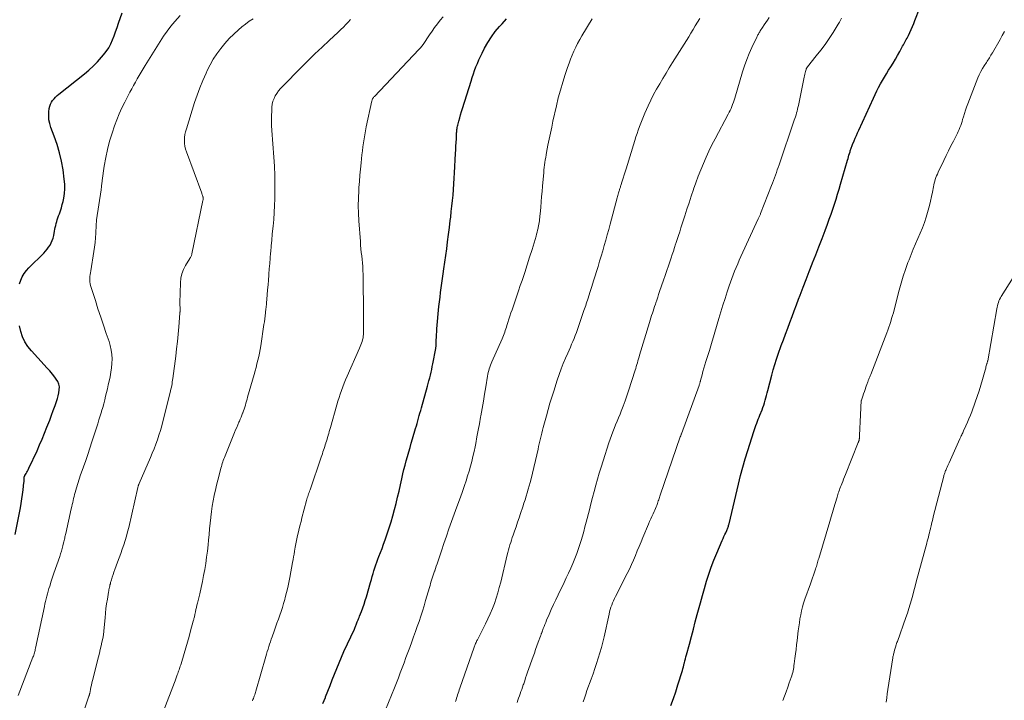
# Model space of a CAD drawing. Units: feet. Extents: x 1955000 to 1960000, y 500000 to 505000.
# Drawn here: x 1955948 to 1956149, y 501849 to 501988 of the extents above; entities that cross this region are included whole.
import ezdxf

# ---------------------------------------------------------------- set-up
doc = ezdxf.new("R2010")
doc.units = ezdxf.units.FT
doc.header["$LTSCALE"] = 100
doc.header["$MEASUREMENT"] = 0
doc.layers.add('CONTOUR INDEX', color=32, linetype='Continuous', lineweight=25)
doc.layers.add('CONTOUR INTERMEDIATE', color=40, linetype='Continuous', lineweight=15)

msp = doc.modelspace()

# ---------------------------------------------------------------- linework, layer by layer
at = {"layer": 'CONTOUR INDEX', "flags": 128}
for points, elevation in [([(1956080.94, 501847.59), (1956081.45, 501848.98), (1956081.93, 501850.37), (1956082.38, 501851.78), (1956083.31, 501854.78), (1956083.41, 501855.12), (1956083.51, 501855.47), (1956083.6, 501855.81), (1956083.69, 501856.16), (1956083.72, 501856.3), (1956083.82, 501856.71), (1956083.93, 501857.13), (1956084.03, 501857.54), (1956084.14, 501857.96), (1956084.74, 501860.17), (1956085.15, 501861.68), (1956085.55, 501863.2), (1956085.95, 501864.72), (1956086.35, 501866.24), (1956086.59, 501867.16), (1956086.99, 501868.63), (1956087.39, 501870.1), (1956087.8, 501871.57), (1956088.23, 501873.04), (1956088.69, 501874.49), (1956089.18, 501875.93), (1956089.73, 501877.35), (1956090.32, 501878.76), (1956091.47, 501881.37), (1956091.64, 501881.77), (1956091.82, 501882.17), (1956092.01, 501882.57), (1956092.19, 501882.96), (1956092.41, 501883.43), (1956092.48, 501883.59), (1956092.55, 501883.76), (1956092.61, 501883.93), (1956092.67, 501884.1), (1956092.72, 501884.28), (1956092.77, 501884.45), (1956092.81, 501884.63), (1956092.85, 501884.8), (1956094.8, 501892.93), (1956095.23, 501894.65), (1956095.69, 501896.37), (1956096.18, 501898.08), (1956096.69, 501899.78), (1956097.91, 501903.67), (1956098.05, 501904.1), (1956098.19, 501904.53), (1956098.35, 501904.95), (1956098.51, 501905.37), (1956098.68, 501905.78), (1956098.85, 501906.2), (1956099.01, 501906.62), (1956099.18, 501907.04), (1956099.61, 501908.12), (1956099.79, 501908.61), (1956099.96, 501909.1), (1956100.12, 501909.59), (1956100.26, 501910.09), (1956100.39, 501910.59), (1956100.53, 501911.09), (1956100.66, 501911.59), (1956100.79, 501912.09), (1956101.58, 501915.2), (1956101.88, 501916.3), (1956102.2, 501917.4), (1956102.55, 501918.48), (1956102.92, 501919.55), (1956103.55, 501921.27), (1956103.99, 501922.46), (1956104.43, 501923.65), (1956104.87, 501924.84), (1956105.31, 501926.03), (1956105.76, 501927.22), (1956106.2, 501928.41), (1956106.65, 501929.6), (1956107.1, 501930.79), (1956107.42, 501931.63), (1956108.03, 501933.24), (1956108.64, 501934.85), (1956109.27, 501936.45), (1956109.9, 501938.05), (1956109.97, 501938.23), (1956110.62, 501939.88), (1956111.27, 501941.54), (1956111.9, 501943.2), (1956112.52, 501944.86), (1956113.01, 501946.17), (1956113.38, 501947.19), (1956113.74, 501948.2), (1956114.09, 501949.22), (1956114.43, 501950.25), (1956114.76, 501951.27), (1956115.08, 501952.3), (1956115.39, 501953.34), (1956115.69, 501954.37), (1956117.11, 501959.27), (1956117.21, 501959.62), (1956117.31, 501959.97), (1956117.41, 501960.31), (1956117.52, 501960.65), (1956117.62, 501960.96), (1956117.68, 501961.15), (1956117.74, 501961.34), (1956117.81, 501961.53), (1956117.88, 501961.71), (1956117.95, 501961.9), (1956118.02, 501962.08), (1956118.09, 501962.27), (1956118.16, 501962.45), (1956118.47, 501963.21), (1956118.7, 501963.76), (1956118.93, 501964.32), (1956119.17, 501964.87), (1956119.42, 501965.43), (1956122.4, 501971.97), (1956122.74, 501972.71), (1956123.1, 501973.44), (1956123.48, 501974.16), (1956123.86, 501974.87), (1956124.27, 501975.58), (1956124.67, 501976.28), (1956125.09, 501976.97), (1956125.52, 501977.67), (1956125.95, 501978.34), (1956126.43, 501979.13), (1956126.9, 501979.92), (1956127.36, 501980.72), (1956127.81, 501981.52), (1956128.4, 501982.59), (1956128.55, 501982.86), (1956128.7, 501983.14), (1956128.85, 501983.41), (1956129, 501983.69), (1956129.15, 501983.96), (1956129.3, 501984.24), (1956129.44, 501984.52), (1956129.57, 501984.8), (1956129.87, 501985.43), (1956130.14, 501986.03), (1956130.41, 501986.64), (1956130.67, 501987.24), (1956130.92, 501987.86), (1956131.94, 501990.43)], 960), ([(1955947.59, 501933.92), (1955947.83, 501934.66), (1955948.16, 501935.36), (1955948.54, 501936.02), (1955949, 501936.64), (1955949.51, 501937.21), (1955952.55, 501940.21), (1955952.91, 501940.6), (1955953.25, 501941), (1955953.55, 501941.43), (1955953.84, 501941.87), (1955954.09, 501942.34), (1955954.29, 501942.81), (1955954.45, 501943.31), (1955954.58, 501943.83), (1955954.74, 501944.71), (1955954.82, 501945.11), (1955954.9, 501945.5), (1955955, 501945.9), (1955955.09, 501946.3), (1955955.2, 501946.69), (1955955.32, 501947.07), (1955955.45, 501947.46), (1955955.59, 501947.84), (1955955.77, 501948.29), (1955955.99, 501948.91), (1955956.19, 501949.52), (1955956.35, 501950.15), (1955956.5, 501950.78), (1955956.63, 501951.45), (1955956.78, 501952.42), (1955956.86, 501953.39), (1955956.84, 501954.37), (1955956.76, 501955.35), (1955956.49, 501957.31), (1955956.19, 501959.06), (1955955.8, 501960.79), (1955955.29, 501962.49), (1955954.7, 501964.17), (1955954, 501965.97), (1955953.76, 501966.74), (1955953.6, 501967.53), (1955953.56, 501968.33), (1955953.59, 501969.13), (1955953.68, 501969.85), (1955953.77, 501970.3), (1955953.91, 501970.72), (1955954.11, 501971.12), (1955954.36, 501971.49), (1955954.65, 501971.84), (1955954.96, 501972.18), (1955955.3, 501972.49), (1955955.64, 501972.79), (1955960.87, 501976.94), (1955961.8, 501977.72), (1955962.71, 501978.55), (1955963.57, 501979.42), (1955964.39, 501980.32), (1955964.81, 501980.81), (1955965.36, 501981.52), (1955965.86, 501982.26), (1955966.28, 501983.05), (1955966.64, 501983.87), (1955966.95, 501984.72), (1955967.26, 501985.57), (1955967.57, 501986.42), (1955967.86, 501987.28), (1955968.59, 501989.45)], 920), ([(1956009.72, 501848.02), (1956010.21, 501849.25), (1956010.26, 501849.38), (1956010.72, 501850.54), (1956011.18, 501851.7), (1956011.63, 501852.86), (1956012.07, 501854.02), (1956012.53, 501855.18), (1956013, 501856.34), (1956013.5, 501857.48), (1956014.01, 501858.62), (1956016.14, 501863.23), (1956016.22, 501863.41), (1956016.3, 501863.59), (1956016.38, 501863.77), (1956016.46, 501863.95), (1956016.53, 501864.13), (1956016.6, 501864.31), (1956016.67, 501864.49), (1956016.74, 501864.68), (1956016.8, 501864.83), (1956016.9, 501865.09), (1956017, 501865.35), (1956017.1, 501865.61), (1956017.2, 501865.87), (1956017.58, 501866.82), (1956017.86, 501867.57), (1956018.13, 501868.31), (1956018.37, 501869.06), (1956018.6, 501869.82), (1956019.47, 501872.77), (1956019.64, 501873.37), (1956019.81, 501873.98), (1956019.98, 501874.58), (1956020.15, 501875.18), (1956020.33, 501875.78), (1956020.52, 501876.38), (1956020.73, 501876.96), (1956020.96, 501877.55), (1956021.17, 501878.07), (1956021.51, 501878.91), (1956021.83, 501879.76), (1956022.14, 501880.62), (1956022.43, 501881.48), (1956023.26, 501883.98), (1956023.65, 501885.21), (1956024.02, 501886.45), (1956024.36, 501887.71), (1956024.68, 501888.96), (1956024.99, 501890.22), (1956025.29, 501891.49), (1956025.58, 501892.75), (1956025.87, 501894.02), (1956026.09, 501895.01), (1956026.3, 501895.91), (1956026.52, 501896.81), (1956026.76, 501897.71), (1956027.02, 501898.6), (1956027.28, 501899.5), (1956027.54, 501900.39), (1956027.8, 501901.28), (1956028.06, 501902.17), (1956028.69, 501904.29), (1956028.84, 501904.82), (1956028.99, 501905.35), (1956029.14, 501905.87), (1956029.28, 501906.41), (1956029.43, 501906.94), (1956029.57, 501907.47), (1956029.72, 501908), (1956029.87, 501908.53), (1956031.11, 501912.96), (1956031.27, 501913.53), (1956031.42, 501914.1), (1956031.57, 501914.68), (1956031.71, 501915.26), (1956031.84, 501915.84), (1956031.97, 501916.42), (1956032.09, 501917), (1956032.21, 501917.58), (1956032.81, 501920.7), (1956032.82, 501920.79), (1956032.84, 501920.89), (1956032.85, 501920.99), (1956032.86, 501921.08), (1956032.87, 501921.18), (1956032.88, 501921.28), (1956032.88, 501921.37), (1956032.89, 501921.47), (1956032.91, 501922.42), (1956032.94, 501922.99), (1956032.96, 501923.56), (1956033, 501924.13), (1956033.05, 501924.7), (1956033.47, 501929.28), (1956033.57, 501930.25), (1956033.68, 501931.21), (1956033.8, 501932.17), (1956033.94, 501933.13), (1956034.08, 501934.09), (1956034.22, 501935.05), (1956034.35, 501936.01), (1956034.49, 501936.97), (1956035.05, 501941.08), (1956035.24, 501942.54), (1956035.43, 501944), (1956035.61, 501945.46), (1956035.79, 501946.92), (1956035.86, 501947.58), (1956035.99, 501948.71), (1956036.12, 501949.85), (1956036.23, 501950.99), (1956036.34, 501952.12), (1956036.44, 501953.26), (1956036.53, 501954.4), (1956036.6, 501955.54), (1956036.67, 501956.69), (1956036.88, 501960.62), (1956036.92, 501961.37), (1956036.95, 501962.11), (1956036.98, 501962.86), (1956037.02, 501963.6), (1956037.06, 501964.64), (1956037.07, 501964.87), (1956037.09, 501965.09), (1956037.11, 501965.31), (1956037.14, 501965.54), (1956037.17, 501965.76), (1956037.21, 501965.98), (1956037.26, 501966.2), (1956037.32, 501966.42), (1956037.54, 501967.27), (1956037.72, 501967.91), (1956037.9, 501968.55), (1956038.09, 501969.19), (1956038.28, 501969.82), (1956040.03, 501975.45), (1956040.27, 501976.18), (1956040.51, 501976.91), (1956040.77, 501977.63), (1956041.04, 501978.35), (1956041.33, 501979.06), (1956041.63, 501979.77), (1956041.95, 501980.46), (1956042.29, 501981.15), (1956042.82, 501982.19), (1956043.48, 501983.36), (1956044.2, 501984.5), (1956045, 501985.58), (1956045.85, 501986.61), (1956046.38, 501987.2), (1956047.32, 501988.17)], 940), ([(1955946.69, 501882.6), (1955947.77, 501888.06), (1955947.94, 501888.97), (1955948.09, 501889.89), (1955948.22, 501890.8), (1955948.33, 501891.72), (1955948.49, 501893.23), (1955948.51, 501893.39), (1955948.52, 501893.56), (1955948.52, 501893.72), (1955948.52, 501893.88), (1955948.51, 501894.04), (1955948.51, 501894.12), (1955948.52, 501894.21), (1955948.53, 501894.29), (1955948.55, 501894.38), (1955948.58, 501894.46), (1955948.61, 501894.54), (1955948.65, 501894.62), (1955948.7, 501894.69), (1955948.93, 501895.07), (1955949.1, 501895.33), (1955949.25, 501895.6), (1955949.39, 501895.87), (1955949.52, 501896.15), (1955951.17, 501899.75), (1955951.7, 501900.94), (1955952.22, 501902.14), (1955952.72, 501903.35), (1955953.2, 501904.57), (1955953.38, 501905.03), (1955953.76, 501906.02), (1955954.13, 501907.01), (1955954.5, 501908.01), (1955954.86, 501909), (1955955.15, 501909.83), (1955955.34, 501910.42), (1955955.5, 501911.01), (1955955.63, 501911.62), (1955955.73, 501912.23), (1955955.74, 501912.83), (1955955.66, 501913.4), (1955955.44, 501913.93), (1955955.12, 501914.44), (1955954.84, 501914.79), (1955954.31, 501915.44), (1955953.76, 501916.09), (1955953.21, 501916.73), (1955952.64, 501917.36), (1955950.03, 501920.22), (1955949.32, 501921.12), (1955948.7, 501922.08), (1955948.23, 501923.11), (1955947.86, 501924.2), (1955947.61, 501925.34)], 920)]:
    msp.add_lwpolyline(points, dxfattribs=dict(at, elevation=elevation))
at = {"layer": 'CONTOUR INTERMEDIATE', "flags": 128}
for points, elevation in [([(1955947.31, 501849.62), (1955950.33, 501857.47), (1955950.42, 501857.7), (1955950.5, 501857.92), (1955950.57, 501858.15), (1955950.64, 501858.38), (1955950.7, 501858.61), (1955950.77, 501858.84), (1955950.82, 501859.07), (1955950.87, 501859.31), (1955952.69, 501867.86), (1955952.8, 501868.38), (1955952.92, 501868.91), (1955953.05, 501869.44), (1955953.17, 501869.96), (1955953.31, 501870.48), (1955953.45, 501871), (1955953.61, 501871.52), (1955953.76, 501872.04), (1955953.83, 501872.24), (1955954.02, 501872.85), (1955954.22, 501873.46), (1955954.43, 501874.07), (1955954.64, 501874.68), (1955955.82, 501878.1), (1955956, 501878.64), (1955956.16, 501879.18), (1955956.32, 501879.72), (1955956.46, 501880.27), (1955956.62, 501880.89), (1955956.68, 501881.13), (1955956.73, 501881.37), (1955956.79, 501881.61), (1955956.84, 501881.85), (1955956.89, 501882.09), (1955956.94, 501882.33), (1955956.99, 501882.58), (1955957.05, 501882.82), (1955958.19, 501887.88), (1955958.28, 501888.3), (1955958.37, 501888.72), (1955958.47, 501889.14), (1955958.56, 501889.56), (1955958.66, 501889.97), (1955958.76, 501890.39), (1955958.87, 501890.8), (1955958.98, 501891.22), (1955959.26, 501892.17), (1955959.53, 501893.05), (1955959.81, 501893.93), (1955960.1, 501894.81), (1955960.4, 501895.69), (1955960.68, 501896.47), (1955961.13, 501897.73), (1955961.56, 501899), (1955961.98, 501900.27), (1955962.4, 501901.55), (1955963.33, 501904.44), (1955963.6, 501905.26), (1955963.85, 501906.08), (1955964.11, 501906.91), (1955964.36, 501907.73), (1955964.4, 501907.86), (1955964.62, 501908.62), (1955964.83, 501909.39), (1955965.03, 501910.15), (1955965.22, 501910.92), (1955965.4, 501911.69), (1955965.58, 501912.46), (1955965.76, 501913.23), (1955965.93, 501914), (1955966.14, 501914.91), (1955966.31, 501915.81), (1955966.44, 501916.72), (1955966.51, 501917.64), (1955966.53, 501918.56), (1955966.48, 501919.48), (1955966.36, 501920.38), (1955966.16, 501921.27), (1955965.91, 501922.15), (1955965.35, 501923.77), (1955964.77, 501925.45), (1955964.21, 501927.13), (1955963.65, 501928.82), (1955963.11, 501930.51), (1955962.12, 501933.59), (1955962.03, 501933.96), (1955961.97, 501934.32), (1955961.95, 501934.7), (1955961.97, 501935.07), (1955962.01, 501935.45), (1955962.06, 501935.82), (1955962.11, 501936.2), (1955962.17, 501936.57), (1955962.83, 501940.52), (1955962.97, 501941.47), (1955963.08, 501942.42), (1955963.16, 501943.37), (1955963.22, 501944.33), (1955963.28, 501945.97), (1955963.29, 501946.11), (1955963.3, 501946.25), (1955963.31, 501946.38), (1955963.32, 501946.52), (1955963.33, 501946.66), (1955963.35, 501946.8), (1955963.36, 501946.94), (1955963.38, 501947.07), (1955964.27, 501953.15), (1955964.31, 501953.39), (1955964.34, 501953.63), (1955964.37, 501953.87), (1955964.39, 501954.11), (1955964.42, 501954.35), (1955964.45, 501954.59), (1955964.48, 501954.83), (1955964.51, 501955.07), (1955964.93, 501958.05), (1955965.23, 501959.77), (1955965.58, 501961.47), (1955966.03, 501963.15), (1955966.55, 501964.81), (1955967.04, 501966.26), (1955967.5, 501967.51), (1955967.99, 501968.74), (1955968.54, 501969.94), (1955969.13, 501971.13), (1955970.19, 501973.16), (1955970.56, 501973.85), (1955970.93, 501974.54), (1955971.31, 501975.22), (1955971.69, 501975.91), (1955972.08, 501976.59), (1955972.47, 501977.27), (1955972.87, 501977.94), (1955973.28, 501978.61), (1955976.37, 501983.58), (1955977.07, 501984.65), (1955977.8, 501985.69), (1955978.58, 501986.7), (1955979.39, 501987.68), (1955980.45, 501988.91)], 924), ([(1955959.83, 501843.5), (1955961.81, 501849.48), (1955961.83, 501849.55), (1955961.85, 501849.62), (1955961.87, 501849.7), (1955961.89, 501849.77), (1955961.91, 501849.84), (1955961.93, 501849.92), (1955961.94, 501849.99), (1955961.96, 501850.07), (1955962.12, 501850.85), (1955962.21, 501851.31), (1955962.31, 501851.77), (1955962.42, 501852.23), (1955962.53, 501852.69), (1955963.76, 501857.53), (1955963.94, 501858.28), (1955964.12, 501859.03), (1955964.3, 501859.78), (1955964.47, 501860.53), (1955964.62, 501861.29), (1955964.75, 501862.05), (1955964.85, 501862.81), (1955964.93, 501863.58), (1955965.09, 501865.54), (1955965.18, 501866.5), (1955965.29, 501867.46), (1955965.42, 501868.43), (1955965.57, 501869.38), (1955965.8, 501870.81), (1955965.84, 501871.05), (1955965.89, 501871.3), (1955965.94, 501871.54), (1955965.99, 501871.78), (1955966.05, 501872.02), (1955966.11, 501872.27), (1955966.18, 501872.51), (1955966.24, 501872.75), (1955966.41, 501873.33), (1955966.57, 501873.86), (1955966.73, 501874.39), (1955966.91, 501874.91), (1955967.1, 501875.43), (1955967.67, 501876.93), (1955967.99, 501877.81), (1955968.31, 501878.69), (1955968.62, 501879.57), (1955968.92, 501880.46), (1955969.21, 501881.35), (1955969.48, 501882.25), (1955969.72, 501883.15), (1955969.94, 501884.06), (1955971.81, 501892.2), (1955971.84, 501892.31), (1955971.87, 501892.42), (1955971.9, 501892.53), (1955971.93, 501892.63), (1955971.97, 501892.74), (1955972.01, 501892.84), (1955972.05, 501892.95), (1955972.09, 501893.05), (1955974.39, 501898.36), (1955974.77, 501899.26), (1955975.14, 501900.17), (1955975.49, 501901.09), (1955975.83, 501902.01), (1955976.14, 501902.94), (1955976.44, 501903.88), (1955976.71, 501904.82), (1955976.96, 501905.77), (1955978.42, 501911.66), (1955978.51, 501912.02), (1955978.59, 501912.38), (1955978.67, 501912.74), (1955978.74, 501913.1), (1955978.81, 501913.47), (1955978.87, 501913.83), (1955978.93, 501914.2), (1955978.98, 501914.56), (1955979.58, 501919.14), (1955979.76, 501920.63), (1955979.93, 501922.13), (1955980.07, 501923.63), (1955980.2, 501925.13), (1955980.42, 501927.94), (1955980.43, 501928.04), (1955980.44, 501928.13), (1955980.45, 501928.23), (1955980.46, 501928.33), (1955980.46, 501928.38), (1955980.47, 501928.45), (1955980.48, 501928.52), (1955980.48, 501928.59), (1955980.49, 501928.66), (1955980.49, 501928.73), (1955980.49, 501928.8), (1955980.48, 501928.87), (1955980.48, 501928.94), (1955980.45, 501929.21), (1955980.43, 501929.42), (1955980.41, 501929.62), (1955980.41, 501929.83), (1955980.41, 501930.04), (1955980.52, 501934.13), (1955980.61, 501935.07), (1955980.81, 501935.99), (1955981.14, 501936.86), (1955981.57, 501937.7), (1955982.44, 501939.12), (1955982.51, 501939.23), (1955982.58, 501939.35), (1955982.65, 501939.46), (1955982.72, 501939.58), (1955982.78, 501939.71), (1955982.83, 501939.82), (1955982.87, 501939.95), (1955982.9, 501940.07), (1955985.14, 501951.01), (1955985.16, 501951.1), (1955985.17, 501951.2), (1955985.18, 501951.29), (1955985.18, 501951.38), (1955985.18, 501951.48), (1955985.17, 501951.57), (1955985.16, 501951.66), (1955985.13, 501951.75), (1955985.09, 501951.89), (1955985.05, 501952.05), (1955985, 501952.21), (1955984.94, 501952.36), (1955984.89, 501952.52), (1955981.75, 501960.94), (1955981.57, 501961.52), (1955981.43, 501962.1), (1955981.37, 501962.69), (1955981.35, 501963.29), (1955981.39, 501963.9), (1955981.46, 501964.5), (1955981.58, 501965.09), (1955981.74, 501965.67), (1955983.44, 501971.04), (1955983.95, 501972.58), (1955984.51, 501974.1), (1955985.12, 501975.6), (1955985.77, 501977.08), (1955986.01, 501977.6), (1955986.61, 501978.79), (1955987.26, 501979.95), (1955987.99, 501981.05), (1955988.77, 501982.13), (1955989.62, 501983.15), (1955990.51, 501984.14), (1955991.46, 501985.08), (1955992.44, 501985.98), (1955993.08, 501986.54), (1955993.82, 501987.14), (1955994.59, 501987.7), (1955995.4, 501988.19)], 928), ([(1955977.13, 501846.59), (1955979.29, 501852.27), (1955979.44, 501852.66), (1955979.59, 501853.06), (1955979.73, 501853.45), (1955979.88, 501853.84), (1955979.99, 501854.13), (1955980.08, 501854.38), (1955980.17, 501854.63), (1955980.26, 501854.88), (1955980.34, 501855.13), (1955980.43, 501855.38), (1955980.51, 501855.63), (1955980.58, 501855.88), (1955980.66, 501856.14), (1955981.28, 501858.22), (1955981.62, 501859.38), (1955981.96, 501860.55), (1955982.29, 501861.71), (1955982.61, 501862.87), (1955983.17, 501864.87), (1955983.22, 501865.04), (1955983.26, 501865.21), (1955983.3, 501865.37), (1955983.34, 501865.54), (1955983.38, 501865.71), (1955983.41, 501865.88), (1955983.45, 501866.05), (1955983.49, 501866.22), (1955983.61, 501866.77), (1955983.71, 501867.21), (1955983.81, 501867.65), (1955983.91, 501868.1), (1955984.01, 501868.54), (1955984.47, 501870.47), (1955984.75, 501871.71), (1955985.02, 501872.95), (1955985.27, 501874.19), (1955985.5, 501875.43), (1955985.71, 501876.68), (1955985.9, 501877.93), (1955986.05, 501879.19), (1955986.19, 501880.45), (1955986.28, 501881.45), (1955986.39, 501882.6), (1955986.5, 501883.76), (1955986.61, 501884.92), (1955986.73, 501886.07), (1955986.74, 501886.17), (1955986.87, 501887.28), (1955987.02, 501888.38), (1955987.21, 501889.47), (1955987.43, 501890.56), (1955987.45, 501890.67), (1955987.69, 501891.7), (1955987.93, 501892.73), (1955988.18, 501893.75), (1955988.45, 501894.77), (1955988.82, 501896.16), (1955988.91, 501896.49), (1955989, 501896.81), (1955989.1, 501897.13), (1955989.2, 501897.45), (1955989.31, 501897.77), (1955989.42, 501898.09), (1955989.54, 501898.4), (1955989.67, 501898.71), (1955991.62, 501903.47), (1955991.84, 501904), (1955992.06, 501904.53), (1955992.28, 501905.06), (1955992.51, 501905.58), (1955992.62, 501905.83), (1955992.79, 501906.24), (1955992.95, 501906.64), (1955993.11, 501907.05), (1955993.27, 501907.46), (1955993.28, 501907.49), (1955993.43, 501907.89), (1955993.56, 501908.29), (1955993.69, 501908.69), (1955993.82, 501909.09), (1955993.94, 501909.5), (1955994.05, 501909.91), (1955994.17, 501910.31), (1955994.29, 501910.72), (1955995.61, 501915.37), (1955995.81, 501916.09), (1955996.01, 501916.82), (1955996.2, 501917.55), (1955996.38, 501918.28), (1955996.55, 501919.02), (1955996.71, 501919.75), (1955996.84, 501920.49), (1955996.96, 501921.24), (1955997.62, 501925.58), (1955997.71, 501926.18), (1955997.79, 501926.77), (1955997.87, 501927.37), (1955997.94, 501927.97), (1955998.05, 501928.9), (1955998.07, 501929.03), (1955998.08, 501929.16), (1955998.09, 501929.29), (1955998.11, 501929.42), (1955998.12, 501929.55), (1955998.13, 501929.68), (1955998.14, 501929.81), (1955998.15, 501929.94), (1955998.3, 501931.69), (1955998.39, 501932.7), (1955998.47, 501933.7), (1955998.55, 501934.71), (1955998.63, 501935.71), (1955998.64, 501935.9), (1955998.73, 501937.01), (1955998.82, 501938.11), (1955998.91, 501939.21), (1955998.99, 501940.31), (1955999.01, 501940.5), (1955999.11, 501941.69), (1955999.22, 501942.89), (1955999.33, 501944.08), (1955999.45, 501945.28), (1955999.5, 501945.71), (1955999.63, 501947.13), (1955999.73, 501948.54), (1955999.8, 501949.95), (1955999.85, 501951.37), (1955999.87, 501952.32), (1955999.89, 501954.22), (1955999.86, 501956.11), (1955999.78, 501958), (1955999.67, 501959.89), (1955999.25, 501965.35), (1955999.19, 501966.35), (1955999.16, 501967.35), (1955999.18, 501968.35), (1955999.22, 501969.35), (1955999.27, 501970.13), (1955999.34, 501970.73), (1955999.48, 501971.31), (1955999.69, 501971.88), (1955999.95, 501972.42), (1956000.27, 501972.94), (1956000.62, 501973.44), (1956001.01, 501973.91), (1956001.42, 501974.36), (1956005.22, 501978.2), (1956006.64, 501979.61), (1956008.07, 501981.01), (1956009.52, 501982.39), (1956010.98, 501983.76), (1956012.86, 501985.5), (1956013.38, 501986), (1956013.89, 501986.5), (1956014.38, 501987.02), (1956014.86, 501987.55), (1956015.34, 501988.09)], 932), ([(1955995.26, 501848.55), (1955995.36, 501848.79), (1955995.47, 501849.03), (1955995.56, 501849.28), (1955995.66, 501849.52), (1955995.75, 501849.77), (1955995.83, 501850.01), (1955995.91, 501850.26), (1955995.98, 501850.52), (1955998.01, 501857.61), (1955998.16, 501858.12), (1955998.31, 501858.62), (1955998.47, 501859.13), (1955998.63, 501859.63), (1955998.79, 501860.14), (1955998.96, 501860.64), (1955999.13, 501861.14), (1955999.3, 501861.64), (1955999.72, 501862.83), (1956000.01, 501863.63), (1956000.29, 501864.44), (1956000.58, 501865.24), (1956000.86, 501866.05), (1956001.14, 501866.86), (1956001.4, 501867.67), (1956001.65, 501868.49), (1956001.89, 501869.3), (1956002, 501869.69), (1956002.27, 501870.7), (1956002.53, 501871.73), (1956002.75, 501872.75), (1956002.95, 501873.79), (1956003.51, 501876.88), (1956003.61, 501877.45), (1956003.71, 501878.03), (1956003.8, 501878.6), (1956003.89, 501879.17), (1956003.96, 501879.62), (1956004.02, 501879.97), (1956004.08, 501880.32), (1956004.14, 501880.67), (1956004.21, 501881.02), (1956004.29, 501881.36), (1956004.36, 501881.71), (1956004.44, 501882.05), (1956004.52, 501882.4), (1956004.7, 501883.14), (1956004.87, 501883.85), (1956005.04, 501884.57), (1956005.22, 501885.28), (1956005.41, 501885.99), (1956006.35, 501889.55), (1956006.43, 501889.83), (1956006.51, 501890.11), (1956006.59, 501890.39), (1956006.68, 501890.67), (1956006.78, 501890.94), (1956006.87, 501891.22), (1956006.96, 501891.49), (1956007.06, 501891.77), (1956009.35, 501898.43), (1956009.48, 501898.79), (1956009.6, 501899.15), (1956009.72, 501899.52), (1956009.84, 501899.88), (1956009.95, 501900.24), (1956010.07, 501900.6), (1956010.19, 501900.97), (1956010.3, 501901.33), (1956010.31, 501901.35), (1956010.43, 501901.73), (1956010.54, 501902.1), (1956010.65, 501902.48), (1956010.76, 501902.85), (1956010.78, 501902.91), (1956010.89, 501903.31), (1956011.01, 501903.71), (1956011.12, 501904.12), (1956011.24, 501904.52), (1956012.54, 501909.14), (1956012.76, 501909.89), (1956013, 501910.64), (1956013.24, 501911.37), (1956013.5, 501912.11), (1956013.78, 501912.84), (1956014.06, 501913.56), (1956014.36, 501914.28), (1956014.67, 501915), (1956017.19, 501920.74), (1956017.34, 501921.09), (1956017.48, 501921.44), (1956017.6, 501921.79), (1956017.72, 501922.15), (1956017.82, 501922.49), (1956017.87, 501922.68), (1956017.92, 501922.87), (1956017.95, 501923.07), (1956017.97, 501923.27), (1956017.99, 501923.46), (1956018, 501923.66), (1956018, 501923.86), (1956018, 501924.06), (1956017.99, 501925.64), (1956017.99, 501926.63), (1956017.98, 501927.63), (1956017.98, 501928.62), (1956017.98, 501929.61), (1956017.97, 501933.49), (1956017.97, 501934.27), (1956017.95, 501935.06), (1956017.93, 501935.85), (1956017.9, 501936.63), (1956017.89, 501936.74), (1956017.85, 501937.47), (1956017.79, 501938.2), (1956017.72, 501938.93), (1956017.64, 501939.66), (1956017.56, 501940.38), (1956017.49, 501941.11), (1956017.42, 501941.84), (1956017.37, 501942.57), (1956017.06, 501946.81), (1956016.98, 501948.37), (1956016.95, 501949.93), (1956016.97, 501951.49), (1956017.04, 501953.05), (1956017.08, 501953.65), (1956017.17, 501954.91), (1956017.27, 501956.17), (1956017.39, 501957.42), (1956017.52, 501958.68), (1956017.61, 501959.55), (1956017.7, 501960.37), (1956017.8, 501961.19), (1956017.9, 501962.01), (1956018.01, 501962.82), (1956018.13, 501963.64), (1956018.26, 501964.45), (1956018.41, 501965.26), (1956018.58, 501966.07), (1956019.74, 501971.44), (1956019.78, 501971.57), (1956019.82, 501971.69), (1956019.87, 501971.8), (1956019.93, 501971.91), (1956020.01, 501972.02), (1956020.08, 501972.12), (1956020.16, 501972.22), (1956020.25, 501972.31), (1956029.37, 501981.89), (1956029.68, 501982.24), (1956029.98, 501982.59), (1956030.25, 501982.96), (1956030.51, 501983.34), (1956030.76, 501983.73), (1956031.01, 501984.12), (1956031.27, 501984.5), (1956031.52, 501984.89), (1956032.05, 501985.67), (1956032.58, 501986.44), (1956033.13, 501987.19), (1956033.71, 501987.92), (1956034.31, 501988.63)], 936), ([(1956021.91, 501845.21), (1956024.34, 501851.21), (1956024.75, 501852.23), (1956025.15, 501853.26), (1956025.55, 501854.29), (1956025.94, 501855.32), (1956026.33, 501856.35), (1956026.71, 501857.38), (1956027.09, 501858.42), (1956027.47, 501859.46), (1956027.88, 501860.6), (1956028.26, 501861.65), (1956028.64, 501862.71), (1956029.01, 501863.76), (1956029.38, 501864.81), (1956029.74, 501865.87), (1956030.09, 501866.93), (1956030.42, 501868), (1956030.74, 501869.07), (1956031.51, 501871.75), (1956031.64, 501872.17), (1956031.76, 501872.59), (1956031.89, 501873.01), (1956032.02, 501873.43), (1956032.16, 501873.85), (1956032.3, 501874.27), (1956032.44, 501874.69), (1956032.58, 501875.1), (1956032.61, 501875.18), (1956032.76, 501875.64), (1956032.92, 501876.1), (1956033.07, 501876.56), (1956033.22, 501877.01), (1956033.97, 501879.27), (1956034.47, 501880.77), (1956034.99, 501882.27), (1956035.51, 501883.77), (1956036.04, 501885.26), (1956036.58, 501886.75), (1956037.11, 501888.24), (1956037.64, 501889.73), (1956038.18, 501891.23), (1956038.68, 501892.65), (1956039.01, 501893.62), (1956039.33, 501894.6), (1956039.63, 501895.58), (1956039.91, 501896.57), (1956040.17, 501897.56), (1956040.42, 501898.56), (1956040.64, 501899.57), (1956040.86, 501900.57), (1956040.99, 501901.24), (1956041.25, 501902.59), (1956041.51, 501903.93), (1956041.76, 501905.28), (1956042, 501906.63), (1956042.05, 501906.92), (1956042.31, 501908.4), (1956042.56, 501909.87), (1956042.81, 501911.35), (1956043.06, 501912.83), (1956043.42, 501915.03), (1956043.49, 501915.41), (1956043.57, 501915.78), (1956043.66, 501916.15), (1956043.77, 501916.52), (1956043.88, 501916.89), (1956044.01, 501917.25), (1956044.15, 501917.61), (1956044.29, 501917.96), (1956046.39, 501922.67), (1956046.53, 501923), (1956046.67, 501923.33), (1956046.8, 501923.67), (1956046.93, 501924.01), (1956047.05, 501924.35), (1956047.17, 501924.69), (1956047.28, 501925.03), (1956047.39, 501925.37), (1956047.58, 501926.01), (1956047.78, 501926.67), (1956047.99, 501927.33), (1956048.21, 501927.99), (1956048.44, 501928.64), (1956048.7, 501929.41), (1956049.06, 501930.45), (1956049.42, 501931.49), (1956049.77, 501932.53), (1956050.12, 501933.57), (1956050.48, 501934.64), (1956051.01, 501936.22), (1956051.52, 501937.8), (1956052.02, 501939.39), (1956052.52, 501940.98), (1956053.34, 501943.68), (1956053.46, 501944.08), (1956053.57, 501944.49), (1956053.67, 501944.9), (1956053.77, 501945.32), (1956053.8, 501945.47), (1956053.87, 501945.81), (1956053.93, 501946.15), (1956053.98, 501946.49), (1956054.02, 501946.83), (1956054.06, 501947.18), (1956054.1, 501947.52), (1956054.13, 501947.86), (1956054.16, 501948.21), (1956054.3, 501949.65), (1956054.39, 501950.72), (1956054.49, 501951.79), (1956054.58, 501952.85), (1956054.67, 501953.92), (1956054.91, 501956.75), (1956054.96, 501957.27), (1956055.01, 501957.78), (1956055.08, 501958.29), (1956055.15, 501958.8), (1956055.22, 501959.31), (1956055.31, 501959.82), (1956055.4, 501960.33), (1956055.49, 501960.84), (1956055.78, 501962.3), (1956056.02, 501963.54), (1956056.28, 501964.78), (1956056.54, 501966.01), (1956056.81, 501967.25), (1956057.51, 501970.38), (1956057.9, 501972), (1956058.32, 501973.6), (1956058.79, 501975.2), (1956059.29, 501976.79), (1956059.79, 501978.26), (1956060.09, 501979.1), (1956060.4, 501979.93), (1956060.73, 501980.75), (1956061.08, 501981.57), (1956061.46, 501982.37), (1956061.86, 501983.16), (1956062.28, 501983.94), (1956062.73, 501984.7), (1956064.85, 501988.18)], 944), ([(1956036.86, 501848.41), (1956036.96, 501848.76), (1956037.07, 501849.1), (1956037.18, 501849.44), (1956037.29, 501849.78), (1956037.4, 501850.12), (1956037.51, 501850.46), (1956037.63, 501850.8), (1956037.74, 501851.14), (1956040.66, 501859.5), (1956040.73, 501859.7), (1956040.8, 501859.9), (1956040.89, 501860.1), (1956040.97, 501860.29), (1956041.06, 501860.48), (1956041.15, 501860.67), (1956041.24, 501860.86), (1956041.34, 501861.05), (1956043.01, 501864.32), (1956043.5, 501865.34), (1956043.97, 501866.37), (1956044.4, 501867.42), (1956044.8, 501868.49), (1956045.17, 501869.56), (1956045.51, 501870.65), (1956045.82, 501871.74), (1956046.1, 501872.84), (1956047.45, 501878.42), (1956047.58, 501878.93), (1956047.71, 501879.45), (1956047.85, 501879.95), (1956048, 501880.46), (1956048.15, 501880.97), (1956048.31, 501881.47), (1956048.47, 501881.97), (1956048.65, 501882.47), (1956048.93, 501883.29), (1956049.24, 501884.19), (1956049.56, 501885.1), (1956049.86, 501886), (1956050.17, 501886.91), (1956050.64, 501888.29), (1956050.87, 501889), (1956051.1, 501889.71), (1956051.32, 501890.42), (1956051.54, 501891.13), (1956051.74, 501891.85), (1956051.94, 501892.56), (1956052.13, 501893.28), (1956052.31, 501894.01), (1956053.74, 501900.04), (1956053.87, 501900.59), (1956054.01, 501901.15), (1956054.14, 501901.71), (1956054.27, 501902.26), (1956054.4, 501902.82), (1956054.54, 501903.37), (1956054.68, 501903.93), (1956054.83, 501904.48), (1956055.48, 501906.92), (1956055.83, 501908.19), (1956056.19, 501909.46), (1956056.57, 501910.72), (1956056.96, 501911.98), (1956057.67, 501914.21), (1956058.06, 501915.35), (1956058.47, 501916.49), (1956058.92, 501917.62), (1956059.39, 501918.73), (1956059.84, 501919.75), (1956060.1, 501920.35), (1956060.36, 501920.95), (1956060.62, 501921.55), (1956060.87, 501922.14), (1956061.12, 501922.75), (1956061.36, 501923.35), (1956061.59, 501923.96), (1956061.81, 501924.57), (1956062.1, 501925.39), (1956062.45, 501926.42), (1956062.8, 501927.44), (1956063.15, 501928.47), (1956063.5, 501929.5), (1956063.6, 501929.81), (1956063.99, 501931), (1956064.38, 501932.18), (1956064.76, 501933.37), (1956065.13, 501934.56), (1956066.03, 501937.46), (1956066.36, 501938.54), (1956066.69, 501939.63), (1956067.01, 501940.72), (1956067.32, 501941.81), (1956067.63, 501942.9), (1956067.93, 501943.99), (1956068.23, 501945.08), (1956068.53, 501946.18), (1956069.96, 501951.52), (1956070.03, 501951.79), (1956070.11, 501952.05), (1956070.18, 501952.32), (1956070.25, 501952.59), (1956070.31, 501952.8), (1956070.36, 501952.96), (1956070.4, 501953.12), (1956070.45, 501953.27), (1956070.5, 501953.43), (1956070.55, 501953.59), (1956070.6, 501953.75), (1956070.65, 501953.91), (1956070.7, 501954.06), (1956071, 501954.98), (1956071.19, 501955.6), (1956071.39, 501956.22), (1956071.58, 501956.84), (1956071.77, 501957.46), (1956073.57, 501963.3), (1956073.8, 501964.01), (1956074.03, 501964.72), (1956074.27, 501965.42), (1956074.51, 501966.13), (1956074.78, 501966.82), (1956075.05, 501967.51), (1956075.33, 501968.2), (1956075.63, 501968.88), (1956076.32, 501970.4), (1956076.86, 501971.55), (1956077.42, 501972.68), (1956078.02, 501973.8), (1956078.65, 501974.9), (1956079.29, 501975.99), (1956079.95, 501977.07), (1956080.61, 501978.15), (1956081.28, 501979.23), (1956084.14, 501983.76), (1956084.6, 501984.5), (1956085.06, 501985.25), (1956085.5, 501986), (1956085.95, 501986.76), (1956086.39, 501987.51), (1956086.85, 501988.26)], 948), ([(1956049.44, 501848.2), (1956049.6, 501848.64), (1956049.76, 501849.09), (1956049.92, 501849.54), (1956050.08, 501849.98), (1956050.24, 501850.43), (1956050.4, 501850.88), (1956050.56, 501851.33), (1956050.71, 501851.78), (1956050.81, 501852.05), (1956051.01, 501852.64), (1956051.21, 501853.23), (1956051.41, 501853.82), (1956051.62, 501854.4), (1956052.73, 501857.58), (1956052.99, 501858.32), (1956053.25, 501859.06), (1956053.52, 501859.8), (1956053.79, 501860.54), (1956054.25, 501861.79), (1956054.29, 501861.9), (1956054.33, 501862.01), (1956054.38, 501862.13), (1956054.42, 501862.24), (1956054.46, 501862.35), (1956054.51, 501862.47), (1956054.55, 501862.58), (1956054.59, 501862.69), (1956054.83, 501863.32), (1956055, 501863.75), (1956055.16, 501864.18), (1956055.34, 501864.6), (1956055.51, 501865.03), (1956056.01, 501866.22), (1956056.44, 501867.24), (1956056.89, 501868.25), (1956057.36, 501869.25), (1956057.84, 501870.24), (1956059.07, 501872.74), (1956059.54, 501873.72), (1956060.01, 501874.7), (1956060.45, 501875.69), (1956060.89, 501876.69), (1956061.3, 501877.7), (1956061.69, 501878.71), (1956062.05, 501879.74), (1956062.38, 501880.77), (1956062.56, 501881.36), (1956062.84, 501882.28), (1956063.11, 501883.22), (1956063.36, 501884.15), (1956063.61, 501885.09), (1956064.26, 501887.65), (1956064.58, 501888.9), (1956064.91, 501890.16), (1956065.24, 501891.42), (1956065.58, 501892.67), (1956065.92, 501893.92), (1956066.28, 501895.17), (1956066.66, 501896.41), (1956067.05, 501897.65), (1956068.25, 501901.37), (1956068.5, 501902.12), (1956068.77, 501902.86), (1956069.05, 501903.6), (1956069.34, 501904.33), (1956069.64, 501905.06), (1956069.94, 501905.79), (1956070.24, 501906.52), (1956070.54, 501907.25), (1956070.79, 501907.85), (1956071.2, 501908.89), (1956071.59, 501909.94), (1956071.95, 501910.99), (1956072.3, 501912.05), (1956073.63, 501916.22), (1956073.75, 501916.61), (1956073.87, 501917), (1956073.98, 501917.39), (1956074.09, 501917.78), (1956074.2, 501918.17), (1956074.32, 501918.56), (1956074.43, 501918.96), (1956074.55, 501919.35), (1956076.55, 501926), (1956076.7, 501926.47), (1956076.84, 501926.95), (1956077, 501927.42), (1956077.15, 501927.89), (1956077.3, 501928.36), (1956077.46, 501928.84), (1956077.62, 501929.31), (1956077.77, 501929.78), (1956077.85, 501930.01), (1956078.05, 501930.6), (1956078.24, 501931.18), (1956078.44, 501931.77), (1956078.64, 501932.35), (1956079.43, 501934.66), (1956079.76, 501935.66), (1956080.1, 501936.66), (1956080.44, 501937.65), (1956080.78, 501938.65), (1956080.99, 501939.26), (1956081.23, 501939.96), (1956081.46, 501940.65), (1956081.69, 501941.34), (1956081.92, 501942.04), (1956081.98, 501942.22), (1956082.24, 501943.01), (1956082.5, 501943.8), (1956082.75, 501944.58), (1956083.01, 501945.37), (1956083.8, 501947.83), (1956084.24, 501949.19), (1956084.68, 501950.55), (1956085.13, 501951.9), (1956085.59, 501953.26), (1956085.6, 501953.3), (1956086.06, 501954.63), (1956086.55, 501955.95), (1956087.06, 501957.26), (1956087.59, 501958.57), (1956088.15, 501959.85), (1956088.74, 501961.13), (1956089.36, 501962.39), (1956090, 501963.65), (1956092.68, 501968.66), (1956092.88, 501969.06), (1956093.08, 501969.46), (1956093.26, 501969.86), (1956093.43, 501970.27), (1956093.59, 501970.68), (1956093.74, 501971.1), (1956093.88, 501971.52), (1956094.01, 501971.94), (1956095.61, 501977.32), (1956096.02, 501978.6), (1956096.47, 501979.87), (1956096.98, 501981.11), (1956097.53, 501982.34), (1956098.52, 501984.44), (1956098.61, 501984.61), (1956098.69, 501984.77), (1956098.78, 501984.93), (1956098.87, 501985.09), (1956098.96, 501985.25), (1956099.05, 501985.41), (1956099.15, 501985.56), (1956099.25, 501985.72), (1956099.71, 501986.44), (1956100.04, 501986.95), (1956100.38, 501987.46), (1956100.72, 501987.96), (1956101.07, 501988.46)], 952), ([(1956062.99, 501848.33), (1956063.24, 501849.1), (1956063.5, 501849.87), (1956063.77, 501850.64), (1956064.63, 501853), (1956065.02, 501854.06), (1956065.39, 501855.13), (1956065.74, 501856.2), (1956066.09, 501857.28), (1956066.42, 501858.36), (1956066.72, 501859.44), (1956067, 501860.54), (1956067.26, 501861.64), (1956068.28, 501866.29), (1956068.4, 501866.76), (1956068.53, 501867.23), (1956068.68, 501867.69), (1956068.84, 501868.15), (1956069.02, 501868.6), (1956069.21, 501869.04), (1956069.41, 501869.48), (1956069.63, 501869.92), (1956072, 501874.62), (1956072.44, 501875.53), (1956072.87, 501876.44), (1956073.28, 501877.36), (1956073.67, 501878.28), (1956074.06, 501879.22), (1956074.45, 501880.15), (1956074.83, 501881.08), (1956075.22, 501882.01), (1956076.35, 501884.7), (1956076.58, 501885.24), (1956076.81, 501885.78), (1956077.05, 501886.31), (1956077.3, 501886.85), (1956077.5, 501887.28), (1956077.64, 501887.59), (1956077.78, 501887.91), (1956077.92, 501888.24), (1956078.04, 501888.56), (1956078.11, 501888.73), (1956078.2, 501888.97), (1956078.29, 501889.21), (1956078.37, 501889.46), (1956078.45, 501889.7), (1956078.53, 501889.94), (1956078.61, 501890.18), (1956078.69, 501890.43), (1956078.77, 501890.67), (1956082.88, 501902.6), (1956082.91, 501902.68), (1956082.94, 501902.75), (1956082.96, 501902.83), (1956082.99, 501902.9), (1956083.02, 501902.98), (1956083.04, 501903.05), (1956083.07, 501903.13), (1956083.1, 501903.2), (1956086.71, 501913.11), (1956086.76, 501913.24), (1956086.8, 501913.37), (1956086.84, 501913.5), (1956086.88, 501913.63), (1956086.92, 501913.77), (1956086.95, 501913.9), (1956086.99, 501914.03), (1956087.03, 501914.16), (1956087.33, 501915.28), (1956087.52, 501915.96), (1956087.71, 501916.65), (1956087.91, 501917.33), (1956088.12, 501918.02), (1956088.83, 501920.29), (1956089.12, 501921.23), (1956089.4, 501922.17), (1956089.69, 501923.11), (1956089.97, 501924.06), (1956090.78, 501926.8), (1956091.19, 501928.18), (1956091.61, 501929.56), (1956092.05, 501930.93), (1956092.49, 501932.3), (1956092.88, 501933.49), (1956093.14, 501934.26), (1956093.41, 501935.03), (1956093.7, 501935.79), (1956094, 501936.54), (1956094.31, 501937.3), (1956094.62, 501938.04), (1956094.95, 501938.79), (1956095.29, 501939.53), (1956098.82, 501947.21), (1956098.88, 501947.35), (1956098.95, 501947.5), (1956099.01, 501947.64), (1956099.08, 501947.78), (1956099.14, 501947.93), (1956099.2, 501948.07), (1956099.26, 501948.22), (1956099.32, 501948.36), (1956101.54, 501954.04), (1956101.74, 501954.57), (1956101.95, 501955.1), (1956102.15, 501955.64), (1956102.34, 501956.17), (1956102.54, 501956.71), (1956102.73, 501957.25), (1956102.92, 501957.78), (1956103.11, 501958.32), (1956106.21, 501967.42), (1956106.34, 501967.79), (1956106.45, 501968.16), (1956106.57, 501968.54), (1956106.68, 501968.92), (1956106.78, 501969.29), (1956106.88, 501969.67), (1956106.96, 501970.06), (1956107.05, 501970.44), (1956108.26, 501976.27), (1956108.32, 501976.56), (1956108.39, 501976.84), (1956108.45, 501977.12), (1956108.52, 501977.4), (1956108.62, 501977.8), (1956108.65, 501977.88), (1956108.67, 501977.95), (1956108.7, 501978.02), (1956108.74, 501978.09), (1956108.77, 501978.16), (1956108.82, 501978.23), (1956108.86, 501978.29), (1956108.91, 501978.35), (1956110.72, 501980.6), (1956111.63, 501981.77), (1956112.5, 501982.96), (1956113.34, 501984.18), (1956114.15, 501985.42), (1956115.22, 501987.14), (1956115.46, 501987.53), (1956115.69, 501987.94), (1956115.91, 501988.35)], 956), ([(1956103.88, 501848.62), (1956104.21, 501849.51), (1956104.54, 501850.41), (1956104.87, 501851.3), (1956105.19, 501852.2), (1956105.58, 501853.33), (1956105.7, 501853.66), (1956105.8, 501854), (1956105.88, 501854.35), (1956105.96, 501854.69), (1956106.03, 501855.04), (1956106.09, 501855.39), (1956106.14, 501855.74), (1956106.19, 501856.1), (1956106.34, 501857.23), (1956106.45, 501858.15), (1956106.57, 501859.07), (1956106.68, 501859.99), (1956106.79, 501860.91), (1956107.03, 501862.84), (1956107.13, 501863.67), (1956107.25, 501864.49), (1956107.38, 501865.32), (1956107.52, 501866.14), (1956107.69, 501866.95), (1956107.88, 501867.76), (1956108.12, 501868.55), (1956108.38, 501869.34), (1956109.52, 501872.52), (1956109.73, 501873.11), (1956109.93, 501873.69), (1956110.14, 501874.27), (1956110.34, 501874.86), (1956110.55, 501875.47), (1956110.64, 501875.75), (1956110.73, 501876.03), (1956110.81, 501876.31), (1956110.89, 501876.59), (1956110.97, 501876.87), (1956111.05, 501877.15), (1956111.13, 501877.43), (1956111.22, 501877.71), (1956113.47, 501885.27), (1956113.74, 501886.19), (1956114.02, 501887.12), (1956114.29, 501888.04), (1956114.57, 501888.97), (1956114.96, 501890.27), (1956115.05, 501890.54), (1956115.13, 501890.81), (1956115.22, 501891.08), (1956115.31, 501891.34), (1956115.33, 501891.42), (1956115.44, 501891.73), (1956115.55, 501892.03), (1956115.67, 501892.33), (1956115.79, 501892.63), (1956115.93, 501892.99), (1956116.13, 501893.46), (1956116.32, 501893.94), (1956116.51, 501894.42), (1956116.71, 501894.9), (1956119.32, 501901.43), (1956119.35, 501901.52), (1956119.38, 501901.61), (1956119.41, 501901.7), (1956119.44, 501901.79), (1956119.47, 501901.88), (1956119.49, 501901.97), (1956119.51, 501902.07), (1956119.52, 501902.16), (1956119.54, 501902.27), (1956119.56, 501902.43), (1956119.57, 501902.58), (1956119.58, 501902.73), (1956119.59, 501902.88), (1956119.78, 501907.13), (1956119.8, 501907.58), (1956119.82, 501908.03), (1956119.84, 501908.48), (1956119.85, 501908.93), (1956119.88, 501909.72), (1956119.88, 501909.77), (1956119.89, 501909.82), (1956119.9, 501909.88), (1956119.9, 501909.93), (1956119.91, 501909.98), (1956119.93, 501910.03), (1956119.94, 501910.07), (1956119.96, 501910.12), (1956120.24, 501910.94), (1956120.4, 501911.4), (1956120.56, 501911.86), (1956120.72, 501912.32), (1956120.89, 501912.77), (1956121.15, 501913.53), (1956121.21, 501913.68), (1956121.26, 501913.84), (1956121.32, 501913.99), (1956121.37, 501914.14), (1956121.43, 501914.29), (1956121.49, 501914.44), (1956121.55, 501914.59), (1956121.61, 501914.75), (1956121.67, 501914.91), (1956121.73, 501915.06), (1956121.79, 501915.22), (1956121.85, 501915.37), (1956125.13, 501923.88), (1956125.35, 501924.46), (1956125.56, 501925.04), (1956125.77, 501925.63), (1956125.96, 501926.23), (1956126.14, 501926.82), (1956126.32, 501927.42), (1956126.49, 501928.02), (1956126.66, 501928.62), (1956127.71, 501932.62), (1956128.1, 501934.05), (1956128.53, 501935.47), (1956129, 501936.89), (1956129.49, 501938.29), (1956129.7, 501938.87), (1956130.12, 501939.97), (1956130.57, 501941.06), (1956131.04, 501942.14), (1956131.53, 501943.21), (1956132.01, 501944.29), (1956132.45, 501945.37), (1956132.85, 501946.48), (1956133.2, 501947.6), (1956133.63, 501949.05), (1956133.88, 501949.96), (1956134.11, 501950.88), (1956134.32, 501951.8), (1956134.5, 501952.72), (1956134.71, 501953.82), (1956134.78, 501954.2), (1956134.87, 501954.58), (1956134.97, 501954.95), (1956135.08, 501955.32), (1956135.21, 501955.69), (1956135.34, 501956.06), (1956135.5, 501956.41), (1956135.66, 501956.77), (1956136.82, 501959.17), (1956137.3, 501960.18), (1956137.79, 501961.18), (1956138.29, 501962.17), (1956138.8, 501963.17), (1956139.42, 501964.38), (1956139.61, 501964.77), (1956139.79, 501965.16), (1956139.96, 501965.56), (1956140.13, 501965.95), (1956140.28, 501966.36), (1956140.43, 501966.76), (1956140.56, 501967.17), (1956140.68, 501967.59), (1956140.83, 501968.12), (1956141.04, 501968.8), (1956141.25, 501969.47), (1956141.49, 501970.14), (1956141.73, 501970.8), (1956143.8, 501976.12), (1956144.08, 501976.76), (1956144.38, 501977.39), (1956144.72, 501978), (1956145.09, 501978.59), (1956145.55, 501979.27), (1956145.71, 501979.51), (1956145.87, 501979.75), (1956146.03, 501980), (1956146.18, 501980.24), (1956146.33, 501980.49), (1956146.48, 501980.73), (1956146.62, 501980.98), (1956146.77, 501981.23), (1956148.33, 501984), (1956148.8, 501984.81), (1956149.27, 501985.61)], 964), ([(1956125.04, 501848.23), (1956125.13, 501849.12), (1956125.24, 501850), (1956125.37, 501850.88), (1956126.38, 501857.36), (1956126.42, 501857.55), (1956126.45, 501857.74), (1956126.49, 501857.92), (1956126.54, 501858.11), (1956126.59, 501858.29), (1956126.64, 501858.47), (1956126.69, 501858.66), (1956126.74, 501858.84), (1956126.75, 501858.9), (1956126.81, 501859.11), (1956126.87, 501859.32), (1956126.94, 501859.54), (1956127, 501859.75), (1956127.01, 501859.79), (1956127.09, 501860.02), (1956127.16, 501860.25), (1956127.24, 501860.48), (1956127.32, 501860.71), (1956129.08, 501865.62), (1956129.39, 501866.52), (1956129.68, 501867.42), (1956129.95, 501868.33), (1956130.2, 501869.24), (1956130.45, 501870.16), (1956130.69, 501871.08), (1956130.94, 501871.99), (1956131.18, 501872.91), (1956133.32, 501880.81), (1956133.43, 501881.23), (1956133.55, 501881.66), (1956133.66, 501882.08), (1956133.77, 501882.5), (1956133.88, 501882.93), (1956133.98, 501883.35), (1956134.09, 501883.78), (1956134.19, 501884.2), (1956134.21, 501884.3), (1956134.32, 501884.78), (1956134.44, 501885.25), (1956134.55, 501885.73), (1956134.67, 501886.2), (1956136.8, 501894.51), (1956136.85, 501894.68), (1956136.9, 501894.86), (1956136.95, 501895.03), (1956137.01, 501895.2), (1956137.07, 501895.36), (1956137.13, 501895.53), (1956137.2, 501895.7), (1956137.28, 501895.86), (1956137.4, 501896.12), (1956137.53, 501896.42), (1956137.66, 501896.71), (1956137.8, 501897.01), (1956137.93, 501897.3), (1956140.13, 501902.22), (1956140.22, 501902.43), (1956140.32, 501902.63), (1956140.41, 501902.83), (1956140.5, 501903.03), (1956140.6, 501903.23), (1956140.69, 501903.43), (1956140.79, 501903.63), (1956140.88, 501903.84), (1956141.35, 501904.86), (1956141.67, 501905.57), (1956141.98, 501906.29), (1956142.27, 501907.02), (1956142.55, 501907.75), (1956143.27, 501909.73), (1956143.67, 501910.87), (1956144.05, 501912.02), (1956144.41, 501913.18), (1956144.75, 501914.34), (1956145.28, 501916.22), (1956145.34, 501916.45), (1956145.4, 501916.67), (1956145.46, 501916.9), (1956145.52, 501917.12), (1956145.62, 501917.54), (1956145.63, 501917.56), (1956145.63, 501917.57), (1956145.64, 501917.59), (1956145.65, 501917.61), (1956145.67, 501917.67), (1956145.68, 501917.69), (1956145.69, 501917.7), (1956145.69, 501917.72), (1956145.7, 501917.74), (1956145.73, 501917.85), (1956145.76, 501917.93), (1956145.78, 501918), (1956145.79, 501918.08), (1956145.81, 501918.15), (1956147.66, 501928.78), (1956147.72, 501929.12), (1956147.8, 501929.45), (1956147.89, 501929.78), (1956148, 501930.11), (1956148.12, 501930.43), (1956148.26, 501930.74), (1956148.42, 501931.05), (1956148.59, 501931.34), (1956151.85, 501936.51)], 968)]:
    msp.add_lwpolyline(points, dxfattribs=dict(at, elevation=elevation))

doc.saveas('drawing.dxf')
